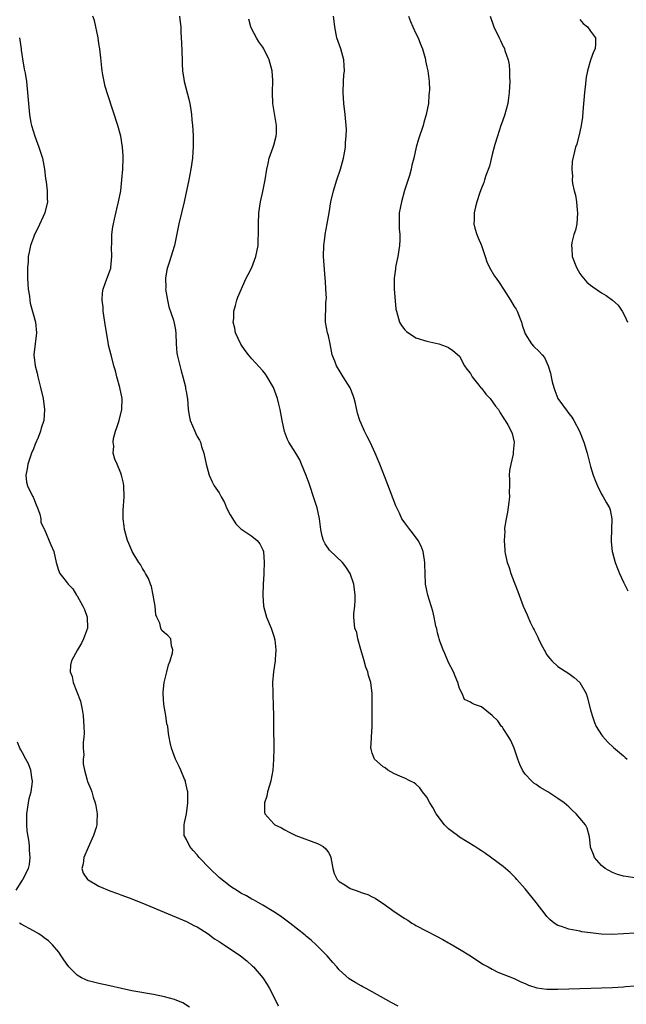
# Model space of a CAD drawing. Units: inches. Extents: x 2508000 to 2511000, y 1512000 to 1515000.
# Drawn here: x 2509422 to 2509534, y 1512280 to 1512460 of the extents above; entities that cross this region are included whole.
import ezdxf

# ---------------------------------------------------------------- set-up
doc = ezdxf.new("R2010")
doc.units = ezdxf.units.IN
doc.header["$MEASUREMENT"] = 0
doc.layers.add('LD25081512_10ft', color=82, linetype='Continuous')

msp = doc.modelspace()

# ---------------------------------------------------------------- linework, layer by layer
at = {"layer": 'LD25081512_10ft'}
for points, elevation in [([(2509491.76, 1512279.76), (2509490.48, 1512280.48), (2509489.49, 1512281), (2509487, 1512282.41), (2509485.91, 1512283), (2509485.33, 1512283.33), (2509485, 1512283.5), (2509484.05, 1512284.05), (2509482.82, 1512284.82), (2509481, 1512286.45), (2509480.52, 1512287), (2509479.8, 1512287.8), (2509478.8, 1512289), (2509476.79, 1512291), (2509475.86, 1512291.86), (2509475, 1512292.55), (2509474.77, 1512292.77), (2509471.93, 1512295), (2509470.24, 1512296.24), (2509469, 1512297.06), (2509467, 1512298.28), (2509465.71, 1512299), (2509465.27, 1512299.27), (2509465, 1512299.4), (2509464, 1512300), (2509463, 1512300.5), (2509462.19, 1512301), (2509461.47, 1512301.47), (2509461, 1512301.73), (2509459, 1512303.31), (2509457.27, 1512305), (2509455.36, 1512307), (2509455, 1512307.47), (2509454.25, 1512308.25), (2509453.61, 1512309), (2509453, 1512310.3), (2509452.59, 1512311), (2509452.57, 1512313), (2509452.66, 1512313.34), (2509453.04, 1512315), (2509453.3, 1512317), (2509453.3, 1512317.3), (2509453.24, 1512319), (2509453.22, 1512319.22), (2509452.87, 1512320.87), (2509452.83, 1512321), (2509452.68, 1512321.32), (2509451.99, 1512323), (2509451.68, 1512323.68), (2509451, 1512325), (2509450.29, 1512327), (2509450.06, 1512328.06), (2509449.88, 1512329), (2509449.71, 1512329.71), (2509449.58, 1512331), (2509449.45, 1512331.45), (2509449.23, 1512333), (2509448.9, 1512335), (2509448.76, 1512337), (2509448.76, 1512337.24), (2509448.95, 1512339), (2509449.4, 1512341), (2509449.73, 1512342.27), (2509450.03, 1512343), (2509450.47, 1512344.47), (2509450.54, 1512345), (2509450.28, 1512345.72), (2509450.14, 1512347), (2509449.61, 1512347.61), (2509449, 1512348.1), (2509448.53, 1512348.53), (2509448.32, 1512349), (2509448.12, 1512349.88), (2509447.57, 1512351), (2509447.43, 1512351.43), (2509447.28, 1512353), (2509446.94, 1512355), (2509446.62, 1512356.62), (2509446.44, 1512357), (2509446.07, 1512358.07), (2509445.53, 1512359), (2509445.35, 1512359.35), (2509445, 1512359.87), (2509444.6, 1512360.6), (2509444.32, 1512361), (2509443.1, 1512363), (2509443, 1512363.19), (2509442.48, 1512364.48), (2509442.25, 1512365), (2509441.67, 1512367), (2509441.61, 1512367.61), (2509441.41, 1512369), (2509441.45, 1512370.55), (2509441.63, 1512373), (2509441.55, 1512375), (2509441.48, 1512375.48), (2509441.13, 1512377), (2509441, 1512377.37), (2509440.33, 1512379), (2509439.92, 1512379.92), (2509439.6, 1512381), (2509439.71, 1512382.29), (2509439.59, 1512383), (2509439.69, 1512383.69), (2509440.05, 1512385), (2509440.3, 1512385.7), (2509440.69, 1512387), (2509441.19, 1512389), (2509441.24, 1512391), (2509440.85, 1512393), (2509440.3, 1512395), (2509440.05, 1512396.05), (2509439.74, 1512397), (2509439.21, 1512399), (2509439.15, 1512399.15), (2509439, 1512399.84), (2509438.77, 1512400.77), (2509438.71, 1512401.29), (2509438.18, 1512404.18), (2509438.09, 1512405), (2509437.78, 1512407), (2509437.75, 1512407.75), (2509437.57, 1512409), (2509437.65, 1512410.35), (2509437.77, 1512411), (2509438.23, 1512412.23), (2509439, 1512414.35), (2509439.16, 1512414.84), (2509439.19, 1512415), (2509439.37, 1512417), (2509439.3, 1512418.7), (2509439.34, 1512419.34), (2509439.36, 1512421), (2509439.55, 1512422.45), (2509439.65, 1512423), (2509439.85, 1512423.85), (2509440.26, 1512425.74), (2509440.58, 1512427), (2509440.98, 1512429), (2509441.21, 1512431), (2509441.35, 1512433), (2509441.42, 1512435), (2509441.41, 1512435.41), (2509441.34, 1512437), (2509441.01, 1512439.01), (2509440.44, 1512441), (2509439.62, 1512443.62), (2509438.6, 1512446.6), (2509438.12, 1512448.12), (2509437.93, 1512449), (2509437.74, 1512450.26), (2509437.59, 1512451), (2509437.52, 1512451.52), (2509437.35, 1512453.35), (2509437.16, 1512455), (2509437, 1512455.96), (2509436.85, 1512457), (2509436.18, 1512460.18), (2509435.87, 1512461)], 7480), ([(2509451.74, 1512461), (2509451.89, 1512459.89), (2509451.98, 1512459), (2509451.99, 1512458.01), (2509452.13, 1512456.13), (2509452.22, 1512453), (2509452.23, 1512452.23), (2509452.29, 1512451), (2509452.53, 1512449.47), (2509452.59, 1512449), (2509453.52, 1512445.52), (2509453.63, 1512445), (2509453.83, 1512443.83), (2509453.94, 1512443), (2509454.02, 1512441.98), (2509454.12, 1512441), (2509454.17, 1512440.17), (2509454.23, 1512439), (2509454.26, 1512437), (2509454.21, 1512436.21), (2509454.12, 1512435), (2509453.83, 1512433), (2509453.44, 1512431), (2509452.59, 1512427), (2509451.62, 1512423), (2509451, 1512419.9), (2509450.8, 1512419), (2509449.87, 1512415.87), (2509449.56, 1512415), (2509449.44, 1512414.56), (2509449.19, 1512413), (2509449.23, 1512411.23), (2509449.21, 1512411), (2509449.53, 1512409), (2509449.81, 1512407.81), (2509450.63, 1512405.37), (2509450.79, 1512404.79), (2509451, 1512403.56), (2509451.09, 1512402.91), (2509451.13, 1512401), (2509451.28, 1512399.28), (2509451.32, 1512399), (2509452.04, 1512396.04), (2509452.36, 1512395), (2509452.83, 1512393.17), (2509452.86, 1512392.86), (2509453, 1512392.01), (2509453.16, 1512391.16), (2509453.2, 1512391), (2509453.35, 1512389), (2509453.56, 1512387.56), (2509453.67, 1512387), (2509454.53, 1512385), (2509454.7, 1512384.7), (2509455, 1512384.08), (2509455.38, 1512383.38), (2509455.56, 1512383), (2509455.77, 1512382.23), (2509456.18, 1512381), (2509456.61, 1512379), (2509457.17, 1512377), (2509457.74, 1512375.74), (2509458.1, 1512375), (2509459, 1512373.73), (2509459.36, 1512373), (2509459.97, 1512371.97), (2509460.37, 1512371), (2509461, 1512369.72), (2509462.06, 1512368.06), (2509463, 1512367.15), (2509465, 1512365.83), (2509465.98, 1512365), (2509466.42, 1512364.42), (2509467, 1512363.33), (2509467.11, 1512363), (2509467.27, 1512361), (2509467.16, 1512359.16), (2509467.17, 1512358.83), (2509467.04, 1512357), (2509466.97, 1512355), (2509467.09, 1512353), (2509467.65, 1512351), (2509468.5, 1512349), (2509469, 1512347.5), (2509469.17, 1512346.83), (2509469.36, 1512345), (2509469.23, 1512343.23), (2509469.26, 1512343), (2509468.95, 1512341), (2509468.79, 1512339), (2509468.81, 1512337.19), (2509468.84, 1512336.84), (2509468.95, 1512332.95), (2509468.98, 1512331), (2509468.99, 1512327), (2509468.96, 1512324.96), (2509468.83, 1512323), (2509468.46, 1512321), (2509468.2, 1512320.2), (2509467.87, 1512319), (2509467.75, 1512318.25), (2509467.28, 1512317), (2509467.28, 1512315.28), (2509467.35, 1512315), (2509469, 1512313.17), (2509469.21, 1512313), (2509470.4, 1512312.4), (2509471, 1512312.06), (2509471.72, 1512311.72), (2509473.03, 1512311.03), (2509477, 1512309.59), (2509477.4, 1512309.4), (2509478.02, 1512309), (2509478.56, 1512308.56), (2509479, 1512307.9), (2509479.35, 1512307.35), (2509479.47, 1512307), (2509479.83, 1512305), (2509480.07, 1512304.07), (2509480.59, 1512303), (2509481, 1512302.61), (2509482.02, 1512301.98), (2509483, 1512301.35), (2509483.89, 1512301), (2509484.73, 1512300.73), (2509485, 1512300.59), (2509486.21, 1512300.21), (2509487, 1512299.79), (2509487.53, 1512299.53), (2509488.34, 1512299), (2509489, 1512298.59), (2509491.21, 1512297), (2509493, 1512295.83), (2509493.52, 1512295.52), (2509494.3, 1512295), (2509494.74, 1512294.74), (2509495, 1512294.56), (2509497, 1512293.49), (2509498.66, 1512292.66), (2509499.97, 1512291.97), (2509501, 1512291.37), (2509501.24, 1512291.24), (2509503, 1512290.22), (2509504.98, 1512289), (2509506.19, 1512288.19), (2509507.41, 1512287.41), (2509508.22, 1512287), (2509509, 1512286.56), (2509510.03, 1512286.03), (2509513, 1512284.84), (2509514.23, 1512284.23), (2509515, 1512283.93), (2509515.62, 1512283.61), (2509517.13, 1512283.13), (2509519, 1512282.88), (2509521, 1512282.89), (2509525, 1512283.05), (2509531, 1512283.2), (2509533, 1512283.32), (2509533.36, 1512283.36), (2509535, 1512283.49)], 7470), ([(2509535, 1512303.29), (2509533.5, 1512303.5), (2509533, 1512303.61), (2509531.91, 1512303.91), (2509531, 1512304.25), (2509529.63, 1512305), (2509529, 1512305.56), (2509527.71, 1512307), (2509527.53, 1512307.53), (2509527, 1512308.86), (2509526.96, 1512309), (2509526.81, 1512310.81), (2509526.35, 1512312.35), (2509526.04, 1512313), (2509525, 1512314.22), (2509524.38, 1512315), (2509523.64, 1512315.64), (2509523, 1512316.25), (2509522.15, 1512317), (2509521, 1512317.79), (2509519.19, 1512319), (2509517.78, 1512319.78), (2509517, 1512320.36), (2509516.59, 1512320.59), (2509516.17, 1512321), (2509515, 1512322.22), (2509514.52, 1512323), (2509514.01, 1512324.01), (2509513.7, 1512325), (2509512.98, 1512327), (2509512.39, 1512328.39), (2509512.05, 1512329), (2509511, 1512330.6), (2509510.84, 1512330.84), (2509510.69, 1512331), (2509510, 1512332), (2509509, 1512333), (2509507, 1512334.59), (2509505.77, 1512335), (2509505.23, 1512335.23), (2509505, 1512335.43), (2509503.94, 1512335.94), (2509503.47, 1512337), (2509503, 1512337.92), (2509502.72, 1512339), (2509502.19, 1512340.19), (2509501.88, 1512341), (2509501, 1512342.69), (2509500.31, 1512344.31), (2509499.99, 1512345), (2509499.41, 1512346.59), (2509499.28, 1512347), (2509499.24, 1512347.24), (2509499, 1512348.09), (2509498.83, 1512348.83), (2509498.68, 1512349.32), (2509498.34, 1512351), (2509498.09, 1512352.09), (2509497.18, 1512355), (2509497, 1512355.86), (2509496.8, 1512357), (2509496.69, 1512359), (2509496.68, 1512360.68), (2509496.66, 1512361), (2509496.57, 1512361.43), (2509496.36, 1512363), (2509495.98, 1512363.98), (2509495.43, 1512365), (2509494.4, 1512366.4), (2509493.91, 1512367), (2509493.51, 1512367.51), (2509493, 1512368.24), (2509492.67, 1512368.67), (2509492.47, 1512369), (2509492.01, 1512369.99), (2509491.5, 1512371), (2509491.35, 1512371.35), (2509489.67, 1512375.67), (2509488.39, 1512379), (2509487.56, 1512381), (2509486.62, 1512383), (2509486.08, 1512384.08), (2509485.63, 1512385), (2509485, 1512386.42), (2509484.76, 1512387), (2509484.33, 1512388.33), (2509483.93, 1512390.07), (2509483.7, 1512391), (2509483.53, 1512391.53), (2509483, 1512392.98), (2509481.72, 1512395), (2509481, 1512396.21), (2509480.67, 1512396.67), (2509480.46, 1512397), (2509480.17, 1512397.83), (2509479.71, 1512399), (2509479.31, 1512401), (2509479, 1512402.46), (2509478.86, 1512403), (2509478.47, 1512405), (2509478.46, 1512406.46), (2509478.51, 1512407), (2509478.55, 1512408.55), (2509478.62, 1512409), (2509478.64, 1512409.36), (2509478.56, 1512411), (2509478.45, 1512412.45), (2509478.43, 1512413), (2509478.13, 1512417), (2509478.15, 1512419), (2509478.32, 1512420.32), (2509478.42, 1512421), (2509478.78, 1512423), (2509479.11, 1512425), (2509479.47, 1512427), (2509479.95, 1512429), (2509480.55, 1512431), (2509481.2, 1512433), (2509481.76, 1512435), (2509481.94, 1512435.94), (2509482.12, 1512437), (2509482.16, 1512437.84), (2509482.28, 1512439), (2509482.29, 1512440.29), (2509482.27, 1512441), (2509482.07, 1512443), (2509481.83, 1512445), (2509481.71, 1512447), (2509481.78, 1512449), (2509481.84, 1512450.16), (2509481.92, 1512451), (2509481.89, 1512451.89), (2509481.82, 1512453), (2509481.26, 1512455), (2509480.57, 1512457), (2509480.15, 1512459), (2509480.04, 1512460.04), (2509479.92, 1512461)], 7450), ([(2509493.65, 1512461), (2509494, 1512460), (2509494.44, 1512459), (2509495, 1512457.81), (2509495.43, 1512457), (2509495.87, 1512455.87), (2509496.24, 1512455), (2509496.72, 1512453.28), (2509496.77, 1512453), (2509496.79, 1512452.79), (2509497, 1512451.73), (2509497.2, 1512451), (2509497.44, 1512449), (2509497.5, 1512447.5), (2509497.47, 1512447), (2509497.39, 1512446.61), (2509497.3, 1512445), (2509496.91, 1512443), (2509496.48, 1512441.52), (2509496.35, 1512441), (2509495.51, 1512438.49), (2509495.07, 1512437), (2509494.61, 1512435), (2509494.29, 1512433.71), (2509494.15, 1512433), (2509493.84, 1512431.84), (2509492.94, 1512429.06), (2509492.35, 1512427), (2509492.16, 1512425.84), (2509491.98, 1512425), (2509491.94, 1512423.94), (2509491.93, 1512423), (2509491.97, 1512422.03), (2509492.06, 1512421), (2509492.07, 1512420.07), (2509492.01, 1512419), (2509491.7, 1512417), (2509491.36, 1512415.36), (2509491.3, 1512415), (2509491.29, 1512414.71), (2509491.05, 1512413), (2509491.06, 1512411.06), (2509491.37, 1512407.37), (2509491.44, 1512407), (2509491.67, 1512406.33), (2509492.03, 1512405), (2509492.38, 1512404.38), (2509493, 1512403.57), (2509493.29, 1512403.29), (2509495, 1512402.12), (2509497, 1512401.49), (2509499.24, 1512401), (2509500.53, 1512400.53), (2509501, 1512400.31), (2509501.77, 1512399.77), (2509503, 1512398.73), (2509503.94, 1512397), (2509504.36, 1512396.36), (2509505, 1512395.59), (2509505.19, 1512395.19), (2509505.32, 1512395), (2509506.55, 1512393.45), (2509506.93, 1512392.93), (2509507, 1512392.87), (2509507.8, 1512391.8), (2509508.59, 1512391), (2509509.6, 1512389.6), (2509510.12, 1512389), (2509510.41, 1512388.41), (2509511, 1512387.52), (2509511.2, 1512387.2), (2509511.36, 1512387), (2509511.83, 1512386.17), (2509512.47, 1512385), (2509512.61, 1512384.61), (2509513.01, 1512383), (2509512.82, 1512381.18), (2509512.83, 1512381), (2509512.8, 1512380.8), (2509512.37, 1512379), (2509512.17, 1512377.83), (2509512.09, 1512377), (2509512.16, 1512376.16), (2509512.12, 1512375), (2509512.06, 1512373.94), (2509512.12, 1512373), (2509512.02, 1512372.02), (2509511.79, 1512370.21), (2509511.52, 1512369), (2509511.26, 1512367.26), (2509511.25, 1512367), (2509511.28, 1512366.72), (2509511.19, 1512365), (2509511.27, 1512363.27), (2509511.3, 1512363), (2509511.36, 1512362.63), (2509511.71, 1512361), (2509512.08, 1512360.08), (2509512.4, 1512359), (2509513, 1512357.37), (2509513.68, 1512355.68), (2509513.89, 1512355), (2509514.65, 1512353), (2509515, 1512352.18), (2509515.39, 1512351.39), (2509515.96, 1512350.04), (2509516.47, 1512349), (2509516.68, 1512348.68), (2509517, 1512347.95), (2509517.33, 1512347.33), (2509517.44, 1512347), (2509517.87, 1512346.13), (2509518.49, 1512345), (2509519, 1512344.11), (2509519.49, 1512343.49), (2509519.91, 1512343), (2509521, 1512341.97), (2509523, 1512340.69), (2509523.97, 1512339.97), (2509525.03, 1512339), (2509526.17, 1512337), (2509526.38, 1512336.38), (2509527, 1512334.02), (2509527.25, 1512333), (2509527.7, 1512331.7), (2509528.03, 1512331), (2509529, 1512329.45), (2509529.18, 1512329.18), (2509530.13, 1512328.13), (2509531.16, 1512327.16), (2509533, 1512325.61), (2509533.3, 1512325.3), (2509533.71, 1512325)], 7440), ([(2509508.61, 1512461), (2509509.21, 1512459.21), (2509509.3, 1512459), (2509510.24, 1512457), (2509510.51, 1512456.51), (2509511, 1512455.45), (2509511.16, 1512455.16), (2509511.23, 1512455), (2509511.32, 1512454.68), (2509511.91, 1512453), (2509512.08, 1512452.08), (2509512.16, 1512451), (2509512.16, 1512449.84), (2509512.19, 1512449), (2509512.11, 1512447), (2509511.99, 1512446.01), (2509511.82, 1512445), (2509511.21, 1512442.79), (2509510.7, 1512441.3), (2509510.58, 1512441), (2509509.93, 1512439), (2509509.49, 1512437.49), (2509509, 1512435.69), (2509508.46, 1512433.54), (2509507.79, 1512431.79), (2509507.57, 1512431), (2509507.47, 1512430.53), (2509507, 1512429.5), (2509506.73, 1512428.73), (2509506.18, 1512427), (2509505.93, 1512426.07), (2509505.66, 1512425), (2509505.68, 1512423.68), (2509505.63, 1512423), (2509505.82, 1512422.18), (2509506.19, 1512421), (2509506.44, 1512420.44), (2509507, 1512419), (2509507.72, 1512417), (2509507.99, 1512415.99), (2509508.51, 1512415), (2509509.42, 1512413.42), (2509509.68, 1512413), (2509510.23, 1512412.23), (2509511.03, 1512411.03), (2509512.35, 1512409), (2509513, 1512407.87), (2509513.35, 1512407.35), (2509513.53, 1512407), (2509514.32, 1512405), (2509514.44, 1512404.44), (2509514.94, 1512403), (2509515, 1512402.87), (2509516.17, 1512401), (2509516.57, 1512400.57), (2509517.6, 1512399.6), (2509518.11, 1512399), (2509518.53, 1512398.53), (2509519.2, 1512397), (2509519.67, 1512395.67), (2509519.75, 1512395), (2509519.95, 1512394.05), (2509520.24, 1512393), (2509520.47, 1512392.47), (2509521.01, 1512391), (2509522.71, 1512388.71), (2509523, 1512388.27), (2509523.57, 1512387.57), (2509523.91, 1512387), (2509524.97, 1512385), (2509525.77, 1512383), (2509526.39, 1512381), (2509527, 1512378.59), (2509527.46, 1512377), (2509527.88, 1512375.88), (2509528.23, 1512375), (2509529, 1512373.52), (2509529.32, 1512373), (2509529.91, 1512371.91), (2509530.48, 1512371), (2509530.6, 1512370.6), (2509530.9, 1512369), (2509530.9, 1512368.9), (2509530.79, 1512367), (2509530.74, 1512365), (2509530.75, 1512364.75), (2509530.95, 1512363), (2509531, 1512362.79), (2509531.51, 1512361), (2509531.92, 1512359.92), (2509532.29, 1512359), (2509533, 1512357.37), (2509533.82, 1512355.83)], 7430), ([(2509535, 1512293.18), (2509533.03, 1512293.03), (2509530.89, 1512292.89), (2509528.95, 1512292.95), (2509527, 1512293.19), (2509525.41, 1512293.41), (2509525, 1512293.52), (2509524.34, 1512293.66), (2509523, 1512293.88), (2509521.65, 1512294.35), (2509521, 1512294.55), (2509520.31, 1512295), (2509519.6, 1512295.6), (2509519, 1512296.23), (2509518.65, 1512296.65), (2509517, 1512298.78), (2509515, 1512301.24), (2509513.48, 1512303), (2509513.27, 1512303.27), (2509512.27, 1512304.27), (2509511.41, 1512305), (2509511, 1512305.36), (2509507.75, 1512307.75), (2509507, 1512308.2), (2509506.54, 1512308.54), (2509505.82, 1512309), (2509503, 1512310.72), (2509502.61, 1512311), (2509501.7, 1512311.7), (2509501, 1512312.27), (2509500.62, 1512312.62), (2509500.26, 1512313), (2509498.71, 1512315), (2509498.14, 1512316.14), (2509497.56, 1512317), (2509497, 1512318.06), (2509496.24, 1512319), (2509495.72, 1512319.72), (2509495, 1512320.42), (2509494.67, 1512320.67), (2509493.92, 1512321), (2509493, 1512321.53), (2509492.19, 1512321.81), (2509491, 1512322.38), (2509489.89, 1512323), (2509489.4, 1512323.4), (2509489, 1512323.58), (2509487.46, 1512325), (2509487, 1512326.1), (2509486.8, 1512326.8), (2509486.79, 1512327), (2509486.86, 1512328.86), (2509486.89, 1512329.11), (2509487, 1512331), (2509487.02, 1512333), (2509487.03, 1512335), (2509486.99, 1512337.01), (2509486.74, 1512339), (2509486.31, 1512340.31), (2509486.19, 1512341), (2509485.86, 1512341.86), (2509485.55, 1512343), (2509485.44, 1512343.44), (2509484.95, 1512345.05), (2509484.41, 1512347), (2509484.18, 1512348.18), (2509483.85, 1512349), (2509483.65, 1512351), (2509483.65, 1512351.65), (2509483.81, 1512353), (2509483.89, 1512354.11), (2509483.88, 1512355), (2509483.63, 1512357), (2509482.96, 1512359), (2509482.18, 1512360.18), (2509481.6, 1512361), (2509479.23, 1512363.23), (2509478.38, 1512364.38), (2509478.08, 1512365), (2509477.83, 1512365.83), (2509477.61, 1512367), (2509477.36, 1512369), (2509476.92, 1512371), (2509476.47, 1512372.47), (2509475.46, 1512375.46), (2509474.93, 1512376.93), (2509474.09, 1512379), (2509473.75, 1512379.75), (2509473.04, 1512381), (2509471.78, 1512383), (2509471.51, 1512383.51), (2509470.96, 1512384.96), (2509470.53, 1512387), (2509470.3, 1512388.3), (2509470.2, 1512389), (2509469.94, 1512389.94), (2509469.71, 1512391), (2509468.96, 1512393), (2509467.77, 1512395), (2509467.46, 1512395.46), (2509467, 1512396.07), (2509465, 1512398.26), (2509464.37, 1512399), (2509463.77, 1512399.77), (2509462.95, 1512400.95), (2509462, 1512403), (2509461.85, 1512403.85), (2509461.57, 1512405), (2509461.66, 1512405.66), (2509461.67, 1512407), (2509462, 1512408), (2509462.22, 1512409), (2509462.42, 1512409.58), (2509463.97, 1512413), (2509464.3, 1512413.7), (2509465, 1512415), (2509465.73, 1512417), (2509466.12, 1512419), (2509466.14, 1512420.14), (2509466.2, 1512421), (2509466.2, 1512423), (2509466.28, 1512425), (2509466.55, 1512427), (2509467, 1512428.91), (2509467.45, 1512431), (2509467.76, 1512433), (2509467.96, 1512434.04), (2509468.17, 1512435), (2509468.88, 1512437), (2509469, 1512437.4), (2509469.44, 1512439), (2509469.48, 1512439.48), (2509469.52, 1512441), (2509469.21, 1512442.79), (2509469.16, 1512443.16), (2509468.85, 1512445), (2509468.77, 1512447), (2509468.82, 1512449.18), (2509468.69, 1512451), (2509468.32, 1512452.32), (2509468.16, 1512453), (2509467.18, 1512455), (2509467, 1512455.29), (2509466.27, 1512456.27), (2509465.83, 1512457), (2509465, 1512458.61), (2509464.83, 1512459), (2509464.45, 1512460.45)], 7460), ([(2509525, 1512460.38), (2509525.62, 1512459.62), (2509526.42, 1512459), (2509527, 1512458.26), (2509527.92, 1512457), (2509527.9, 1512455.9), (2509527.82, 1512455), (2509527.55, 1512454.45), (2509527, 1512452.94), (2509526.44, 1512451), (2509526.21, 1512449.79), (2509526.02, 1512448.02), (2509525.9, 1512447), (2509525.56, 1512443.56), (2509525.49, 1512442.51), (2509525.24, 1512441), (2509525, 1512439.82), (2509524.45, 1512437.55), (2509524.24, 1512437), (2509523.64, 1512434.36), (2509523.57, 1512433), (2509523.71, 1512431.71), (2509523.63, 1512431), (2509523.67, 1512430.33), (2509523.96, 1512429), (2509524.23, 1512428.23), (2509524.39, 1512427), (2509524.53, 1512425.47), (2509524.62, 1512425), (2509524.45, 1512423), (2509524.21, 1512421.79), (2509523.95, 1512421), (2509523.57, 1512419.57), (2509523.48, 1512419), (2509523.54, 1512418.46), (2509523.62, 1512417), (2509524.39, 1512415), (2509525, 1512413.91), (2509525.38, 1512413.38), (2509525.69, 1512413), (2509526.31, 1512412.31), (2509527, 1512411.75), (2509527.43, 1512411.43), (2509529, 1512410.34), (2509529.86, 1512409.86), (2509531, 1512409.01), (2509532.06, 1512408.06), (2509532.77, 1512407), (2509533, 1512406.57), (2509533.52, 1512405.52), (2509533.75, 1512405)], 7420), ([(2509422.48, 1512457), (2509422.75, 1512455), (2509422.77, 1512454.77), (2509423, 1512453.16), (2509423.31, 1512451.31), (2509423.48, 1512450.52), (2509423.72, 1512449), (2509423.94, 1512447), (2509424.09, 1512445), (2509424.29, 1512443), (2509424.56, 1512441.43), (2509424.65, 1512441), (2509425.24, 1512439), (2509425.99, 1512437), (2509426.66, 1512435), (2509427.05, 1512433), (2509427.24, 1512431.24), (2509427.36, 1512430.64), (2509427.54, 1512429), (2509427.55, 1512427.55), (2509427.58, 1512427), (2509427.1, 1512425), (2509425.82, 1512422.18), (2509425.21, 1512421), (2509425, 1512420.49), (2509424.49, 1512419), (2509424.22, 1512417.79), (2509424.07, 1512417), (2509424.03, 1512416.03), (2509423.92, 1512415), (2509423.92, 1512414.08), (2509423.95, 1512413), (2509423.99, 1512411.99), (2509424.07, 1512411), (2509424.26, 1512409.74), (2509424.34, 1512409), (2509424.44, 1512408.43), (2509425.37, 1512405), (2509425.56, 1512403), (2509425.49, 1512402.51), (2509425.31, 1512401), (2509425.11, 1512399), (2509425.31, 1512397), (2509425.67, 1512395.67), (2509425.8, 1512395), (2509426.33, 1512393), (2509426.78, 1512391), (2509427.03, 1512389), (2509426.89, 1512387), (2509426.44, 1512385.56), (2509426.3, 1512385), (2509425.85, 1512383.85), (2509425.34, 1512382.66), (2509425, 1512381.77), (2509424.67, 1512381), (2509423.98, 1512379), (2509423.89, 1512378.11), (2509423.62, 1512377), (2509423.72, 1512375.72), (2509423.92, 1512375), (2509424.84, 1512373.16), (2509424.93, 1512372.93), (2509425, 1512372.8), (2509425.52, 1512371.52), (2509425.78, 1512371), (2509426.17, 1512369.83), (2509426.34, 1512369), (2509426.37, 1512368.37), (2509427, 1512367.07), (2509427.01, 1512367.01), (2509428.21, 1512364.21), (2509428.76, 1512363), (2509429.18, 1512361), (2509429.58, 1512359.58), (2509429.86, 1512359), (2509430.35, 1512358.35), (2509431, 1512357.53), (2509431.37, 1512357), (2509432.19, 1512356.19), (2509432.9, 1512355), (2509433, 1512354.87), (2509434.05, 1512353), (2509434.37, 1512352.37), (2509434.82, 1512351), (2509434.89, 1512349), (2509434.19, 1512347), (2509433.78, 1512346.22), (2509433.08, 1512345), (2509431.98, 1512343), (2509431.8, 1512342.2), (2509431.73, 1512341), (2509432.11, 1512340.11), (2509432.29, 1512339), (2509433.62, 1512335.62), (2509433.76, 1512335), (2509433.91, 1512334.09), (2509434.14, 1512333), (2509434.26, 1512331), (2509434.27, 1512329.73), (2509434.22, 1512329), (2509434.11, 1512328.11), (2509434.13, 1512327), (2509434.21, 1512325.79), (2509434.12, 1512325), (2509434.13, 1512324.13), (2509434.34, 1512323), (2509434.86, 1512321.14), (2509434.91, 1512320.91), (2509435.5, 1512319.5), (2509435.67, 1512319), (2509435.97, 1512318.03), (2509436.32, 1512317), (2509436.45, 1512316.45), (2509436.7, 1512315), (2509436.59, 1512313.41), (2509436.61, 1512313), (2509436.49, 1512312.49), (2509436, 1512311), (2509435, 1512308.84), (2509434.21, 1512307), (2509434.14, 1512305.86), (2509433.89, 1512305), (2509434.13, 1512304.13), (2509434.91, 1512303), (2509435, 1512302.93), (2509437, 1512301.77), (2509439, 1512300.89), (2509440.41, 1512300.41), (2509441, 1512300.18), (2509441.88, 1512299.88), (2509443, 1512299.45), (2509445.6, 1512298.4), (2509453, 1512295.3), (2509454.52, 1512294.52), (2509455, 1512294.31), (2509457, 1512293.04), (2509458.14, 1512292.14), (2509459, 1512291.6), (2509459.35, 1512291.35), (2509462.89, 1512289), (2509464.08, 1512288.08), (2509465.13, 1512287.13), (2509465.27, 1512287), (2509466.97, 1512285), (2509467.77, 1512283.77), (2509468.22, 1512283), (2509469.28, 1512281), (2509469.82, 1512279.82)], 7490), ([(2509421.83, 1512301), (2509423, 1512302.88), (2509423.09, 1512303), (2509424.12, 1512305), (2509424.26, 1512305.74), (2509424.41, 1512307), (2509424.31, 1512308.31), (2509424.3, 1512309), (2509424.21, 1512309.79), (2509423.88, 1512311.88), (2509423.77, 1512313), (2509423.81, 1512314.19), (2509423.79, 1512315), (2509424.11, 1512317), (2509424.21, 1512317.79), (2509424.57, 1512319), (2509424.85, 1512320.85), (2509424.84, 1512321), (2509424.78, 1512321.22), (2509424.51, 1512323), (2509424.12, 1512324.12), (2509423.61, 1512325), (2509423, 1512326.14), (2509422.72, 1512326.72), (2509422.53, 1512327), (2509422.11, 1512328.11)], 7500), ([(2509453.6, 1512279.6), (2509452.38, 1512280.38), (2509450.97, 1512280.97), (2509450.85, 1512281), (2509449, 1512281.5), (2509447, 1512281.9), (2509443, 1512282.62), (2509441.1, 1512283), (2509439, 1512283.51), (2509437, 1512283.95), (2509435, 1512284.45), (2509434.61, 1512284.61), (2509433.78, 1512285), (2509433, 1512285.47), (2509431.51, 1512287), (2509431, 1512287.67), (2509430.48, 1512288.48), (2509430.08, 1512289), (2509429.65, 1512289.65), (2509428.47, 1512291), (2509427.74, 1512291.74), (2509427, 1512292.28), (2509426.61, 1512292.61), (2509426.02, 1512293), (2509425, 1512293.57), (2509422.78, 1512294.78), (2509422.44, 1512295)], 7500)]:
    msp.add_lwpolyline(points, dxfattribs=dict(at, elevation=elevation))

doc.saveas('drawing.dxf')
